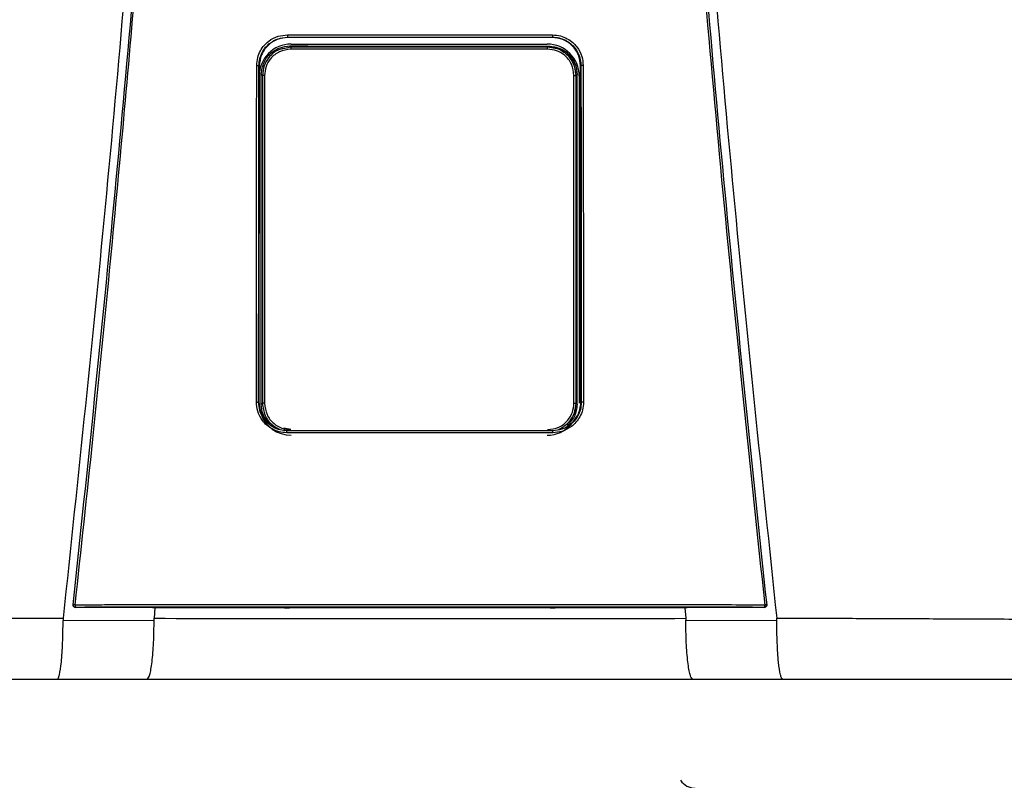
# Model space of a CAD drawing. Units: inches. Extents: x 0.1 to 15.8, y 2.1 to 7.8.
# Drawn here: x 5.7 to 6.1, y 5.6 to 5.9 of the extents above; entities that cross this region are included whole.
import ezdxf

# ---------------------------------------------------------------- set-up
doc = ezdxf.new("R2010")
doc.units = ezdxf.units.IN
doc.header["$MEASUREMENT"] = 0

# ---------------------------------------------------------------- blocks, each defined once
blk = doc.blocks.new('NPE-A')
at = {"color": 7, "linetype": 'Continuous', "lineweight": 25}
for p, q in [((-0.04368441640831633, -0.2440248793900697), (-0.04352885039322074, -0.2441352067922171)), ((-0.04242885554732623, -0.2462876768957951), (0.04195263253226345, -0.2462876768957951)), ((0.04367828444396893, -0.2440248793900697), (0.04352992911265319, -0.2441352768413605)), ((-0.04253050998980412, -0.247293932852509), (-0.04288993652686357, -0.246934510693519)), ((0.04205428259666832, -0.247293932852509), (0.0424016563028522, -0.2469465591463251)), ((-0.05297742045513032, -0.2534987459491891), (-0.05309637265815836, -0.3641964979204655)), ((-0.05308800616349685, -0.2534221121854099), (-0.05297735916212942, -0.2534986058508988)), ((-0.05290955159052557, -0.2537093136767101), (-0.05290957348088354, -0.2534987459491891)), ((-0.05229730017969003, -0.3651500769207257), (-0.05229730017969003, -0.2563285212282249)), ((-0.05193498411542818, -0.2566908154021288), (-0.05229730017969003, -0.2563285212282249)), ((0.0514587611003654, -0.2566908154021288), (0.05180635371012543, -0.2563432315485112)), ((0.05180635371012543, -0.3651353666004393), (0.05180635371012543, -0.2563432315485112)), ((0.05290339773581665, -0.2537092436275667), (0.05290338022353169, -0.2534986058508988)), ((0.0530818741991459, -0.2534221121854099), (0.05297128849078292, -0.2534987459491891)), ((0.05309024069381096, -0.3641964979204655), (0.05297128849078292, -0.2534987459491891)), ((-0.05125114685726984, -0.2566908154021288), (-0.05193498411542818, -0.2566908154021288)), ((0.05077492384220705, -0.2566908154021288), (0.0514587611003654, -0.2566908154021288)), ((0.05252969868562318, -0.2568647474272243), (0.05252969868562318, -0.3647507967986758)), ((-0.05320737428331923, -0.3644151212995741), (-0.05309637265815836, -0.3641964979204655)), ((-0.05302450661426206, -0.364437537025724), (-0.05302404691675178, -0.3641961476747451)), ((-0.05300592170068597, -0.3647507967986758), (-0.05300592170068597, -0.3643168423502328)), ((-0.05193515048214592, -0.3647879928942555), (-0.05229730017969003, -0.3651500769207257)), ((0.05145892746708314, -0.3647879928942555), (0.05180635371012543, -0.3651353666004393)), ((0.0530183746499111, -0.364437537025724), (0.05301848847977042, -0.3641964979204655)), ((0.05320124231896828, -0.3644151212995741), (0.05308961900765596, -0.3641960776256017)), ((-0.1142940238307675, -0.4315838447088165), (-0.1142948381520676, -0.4315911998689597)), ((0.1142887061877202, -0.4315911998689597), (0.1142878918664165, -0.4315838447088165)), ((-0.08656414194029849, -0.4322341809637482), (-0.0881354930995728, -0.4322308186048271)), ((-0.08738823509746907, -0.4322323596859992), (-0.08764872159639281, -0.4357084083696083)), ((-0.04460629817081752, -0.4322086830752543), (-0.08656414194029849, -0.4322341809637482)), ((-0.04231133059561087, -0.4321676342767393), (-0.04231133059561087, -0.432132119360622)), ((0.04230519863126347, -0.4321676342767393), (0.04230519863126347, -0.432132119360622)), ((0.08655800997594754, -0.4322341809637482), (0.04460016620647012, -0.4322086830752543)), ((0.0881293611352254, -0.4322308186048271), (0.08655800997594754, -0.4322341809637482)), ((0.08738209437697564, -0.4322323596859992), (0.08764260714432681, -0.4357086885661818)), ((-0.1176732821093489, -0.4364157646279363), (-0.0876704630995293, -0.4362674705896215)), ((0.08766429611060844, -0.4362674705896215), (0.1176672114379989, -0.4364157646279363)), ((-0.1196189758953332, -0.4557626377699311), (-0.08997302225074022, -0.4557626377699311)), ((0.08996689028638927, -0.4557626377699311), (0.1196128439309823, -0.4557626377699311))]:
    blk.add_line(p, q, dxfattribs=at)
at = {"color": 8, "linetype": 'Continuous', "lineweight": 25}
for p, q in [((-0.04349882995685106, -0.2442842013219728), (-0.04352895546693758, -0.2440563314558251)), ((0.04350690483456376, -0.2442942883987396), (0.04352975836786599, -0.2440663484834484)), ((-0.04253050998980412, -0.247293932852509), (-0.04504597913679986, -0.2478568477754575)), ((0.04460063466012287, -0.2477386748691597), (0.04205428259666832, -0.247293932852509)), ((-0.04254229575831814, -0.3734756979077947), (-0.04491222029591113, -0.3729470370163721)), ((-0.04382454972132677, -0.3738330886416055), (-0.04374985544323251, -0.3737769092279404)), ((0.04381841775697937, -0.3738330886416055), (0.04374245383814412, -0.3737757884416322))]:
    blk.add_line(p, q, dxfattribs=at)
at = {"color": 7, "linetype": 'Continuous', "lineweight": 25, "flags": 128}
for points in [[(-0.05193498411542818, -0.2566908154021288), (-0.05193501038385562, -0.2924209224924805), (-0.05193504540842908, -0.3160952216169317), (-0.05193509356721449, -0.3402141226597397), (-0.05193515048214592, -0.3647879928942555)], [(-0.05125114685726984, -0.2566908154021288), (-0.05125042447547101, -0.2924209925416275), (-0.0512499866683187, -0.3160952916660751), (-0.05124957512959738, -0.3402141927088831), (-0.05124918985930349, -0.3647880629433988)], [(0.05077296246616769, -0.3647880629433988), (0.05077357539618021, -0.3270029941582226), (0.05077400006911703, -0.3031272336949993), (0.05077445101048483, -0.2796934833317994), (0.05077492384220705, -0.2566908154021288)], [(0.05145892746708314, -0.3647879928942555), (0.05145883990565125, -0.3270029241090757), (0.05145880050300833, -0.3031271636458523), (0.05145877423457734, -0.2796934833317994), (0.0514587611003654, -0.2566908154021288)], [(-0.05124918985930349, -0.3647880629433988), (-0.05138265536939968, -0.3647880629433988), (-0.05151057824095928, -0.3647880629433988), (-0.0516282958278198, -0.3647880629433988), (-0.05173153513218565, -0.3647880629433988), (-0.05181653101255335, -0.3647879928942555), (-0.05188020130657534, -0.3647879928942555), (-0.05192022563635645, -0.3647879928942555), (-0.05193515048214592, -0.3647879928942555)], [(0.05077296246616769, -0.3647880629433988), (0.05090643235433689, -0.3647880629433988), (0.0510343552258965, -0.3647880629433988), (0.05115207281275702, -0.3647880629433988), (0.05125531211712286, -0.3647880629433988), (0.05134030799749056, -0.3647879928942555), (0.05140397829151255, -0.3647879928942555), (0.05144400262129012, -0.3647879928942555), (0.05145892746708314, -0.3647879928942555)], [(0.1143131620951954, -0.4313052592622544), (0.1143137837813504, -0.4314530629565585), (0.1142878918664165, -0.4315838447088165)], [(-0.0881354930995728, -0.4322308186048271), (-0.1024080850395934, -0.4321564264136644), (-0.113619546889504, -0.432097935378243)], [(0.1136134149251566, -0.432097935378243), (0.09934386136676765, -0.4321723275694023), (0.0881293611352254, -0.4322308186048271)], [(0.1136134149251566, -0.432097935378243), (0.1136127494582857, -0.4320919111518382), (0.1136122328458475, -0.4320871478100319)]]:
    blk.add_lwpolyline(points, dxfattribs=at)
at = {"color": 7, "linetype": 'Continuous', "lineweight": 25}
for centre, radius, start, end in [((-0.04242885537920826, -0.2568647368516022), 0.01057706660868857, 90, 180), ((0.04195263156558426, -0.2568647368516022), 0.01057706660868857, 0, 90), ((-0.03527249917181208, -0.247829486522301), 0.007277742697244086, 175.7799103312196, 181.3361339301336), ((0.03479630414907775, -0.2478295308736573), 0.007277713678482388, 358.6642100043418, 4.220456643707648), ((-0.04242885537920826, -0.364750816260111), 0.01057706660868984, 197.6547460096571, 270), ((0.04195263156558426, -0.364750816260111), 0.01057706660868984, 270, 318.8024283968496), ((-0.1136184742299962, -0.4313821252554799), 0.0007050225630441649, 173.7408115884147, 270.0088923292123), ((-0.1141016620891138, -0.4338544008885403), 0.002558414881410811, 80.3351840986531, 94.87977181541348), ((-0.1110075072055545, -0.4315217623776757), 0.002671373826112807, 175.9329475522186, 192.2188261638312), ((0.1110010424250005, -0.4315217380379526), 0.002671712812461151, 347.7822140220413, 4.066012261923709), ((0.114095527949692, -0.4338543488304953), 0.002558363197087149, 85.12008047485337, 99.66496361107593), ((0.09076413632619151, -0.4858485165718225), 0.005876148115932667, 214.055797742571, 270)]:
    blk.add_arc(centre, radius, start, end, dxfattribs=at)
at = {"color": 8, "linetype": 'Continuous', "lineweight": 25}
blk.add_arc((0.1136123080414946, -0.4313820781292765), 0.0007050696824553667, 269.996024048262, 343.3714745622867, dxfattribs=at)
at = {"color": 7, "linetype": 'Continuous', "lineweight": 25}
for points, knots in [([(-0.09481658784008729, 1.158908103126832), (-0.09103693501735477, 1.109206053553438), (-0.08348352685739413, 1.009879505740278), (-0.07550657603922573, 0.8607633787164364), (-0.07000000343679758, 0.7117290842028563), (-0.06720251581815773, 0.5627568145999771), (-0.06705054863395588, 0.4138520032442887), (-0.0695122216405204, 0.267848835275716), (-0.07441266421815285, 0.1247464041492936), (-0.08156788605529797, -0.01546591745365866), (-0.09113119511450107, -0.1556131718309519), (-0.1028909946595975, -0.2957234011505729), (-0.1127145911371608, -0.388956953399207), (-0.1176300180066485, -0.4356081680442276)], [0, 0, 0, 0, 0.09357214528990539, 0.1869982876539787, 0.2803115976042426, 0.3735454204800158, 0.4667331433846249, 0.5599082193202768, 0.64777763250023, 0.7356935817027912, 0.8236840366522122, 0.9117768909035484, 1, 1, 1, 1]), ([(0.0948104296073089, 1.158907612782821), (0.09103077674463322, 1.109205586565631), (0.08347736850957532, 1.009879085490619), (0.0755004189194024, 0.8607630401389326), (0.06999384457826907, 0.7117288390336025), (0.0671963595258609, 0.5627566804324733), (0.06704438368050902, 0.4138519911729208), (0.06950606171097662, 0.2678489542264817), (0.07440649381572428, 0.1247466511595849), (0.08156172591701094, -0.01546555294552299), (0.09112501389303618, -0.1556127267960168), (0.1028848335430388, -0.2957229241334804), (0.1127084256663748, -0.3889564633210743), (0.1176238510177277, -0.4356076777002205)], [0, 0, 0, 0, 0.0935721591075256, 0.1869983151505942, 0.280311616775949, 0.3735454312511877, 0.4667331347708757, 0.5599081803826967, 0.6477775693149146, 0.735693486930316, 0.8236839519305705, 0.9117768366550975, 1, 1, 1, 1]), ([(-0.1143192940595428, -0.4313052592622544), (-0.1095682377324445, -0.385952735640279), (-0.1000724822340417, -0.2953083723871135), (-0.08848972706180702, -0.1591167589528393), (-0.08255171329413513, -0.06822574822563077), (-0.07958471665069466, -0.02281101287847598)], [0, 0, 0, 0, 0.3337814377123537, 0.6671162588293512, 1, 1, 1, 1]), ([(-0.1136721450406719, -0.4313322982319239), (-0.1117065131089576, -0.4130937956030731), (-0.1078575022759212, -0.3773799912717077), (-0.1026341324872584, -0.3249003528661571), (-0.09792369727144545, -0.2746796527469701), (-0.09371519915443627, -0.2267206753666766), (-0.08998330746957506, -0.1812819538071953), (-0.0866845520079147, -0.1383419690782031), (-0.08378209791253766, -0.09787828477065297), (-0.08120673122816569, -0.05961723957379839), (-0.07967850915685104, -0.03483811016633176), (-0.07893720862995734, -0.0228184030631926)], [0, 0, 0, 0, 0.1342749221425028, 0.2629310307755801, 0.3859683655848326, 0.5033866505155828, 0.615186018147621, 0.7195196477098893, 0.8184331996603316, 0.9119266975102073, 1, 1, 1, 1]), ([(0.07893107666560994, -0.0228184030631926), (0.08190237152805069, -0.0682966443815598), (0.08784496252213203, -0.1592531464445752), (0.09943103053391611, -0.2954509819641711), (0.1089210208625728, -0.386038544919364), (0.113666013076321, -0.4313322982319239)], [0, 0, 0, 0, 0.333333376594347, 0.6666668955738588, 0.9999999999999999, 0.9999999999999999, 0.9999999999999999, 0.9999999999999999]), ([(0.07957858468634726, -0.02281101287847598), (0.08254558042185978, -0.0682257599646281), (0.08848359238633052, -0.1591167943982601), (0.1000663582566566, -0.2953084071762095), (0.1095621096564001, -0.3859527589334544), (0.1143131620951954, -0.4313052592622544)], [0, 0, 0, 0, 0.3328838261405984, 0.666218733900453, 1, 1, 1, 1]), ([(-0.05382448973160492, -0.253380432944601), (-0.05375806849238329, -0.2524978950493786), (-0.05363122267477549, -0.2508124967912391), (-0.05267924866542173, -0.2485521411069076), (-0.05141402400280071, -0.246722411472545), (-0.04950721930052793, -0.2449563874852583), (-0.04691033737803152, -0.2435603120903327), (-0.04471858511234372, -0.2433674941902861), (-0.04371024265217627, -0.2432787859549865)], [0, 0, 0, 0, 0.1669606243813991, 0.3188476631249744, 0.4584393674322301, 0.5857725143357153, 0.8094295744543709, 1, 1, 1, 1]), ([(-0.04371024265217627, -0.2432787859549865), (-0.04175941246081094, -0.2432773991157848), (-0.03709784253322979, -0.2432740852200102), (-0.03010439007208077, -0.2432621524106242), (-0.02273077235177623, -0.2432533720700629), (-0.0157375563954234, -0.2432470655174885), (-0.008744450652278024, -0.2432432111713734), (-0.001751370958325671, -0.2432413975849155), (0.00474218341990551, -0.2432419556519516), (0.010736186581495, -0.2432441322963736), (0.01623074386628631, -0.2432476851527472), (0.02172535929851649, -0.2432524937284466), (0.02722007851804009, -0.2432587076295096), (0.03312752505780225, -0.243267032261544), (0.0386223549048117, -0.2432757578705402), (0.04228512215010682, -0.2432779404170855), (0.04370411068782887, -0.2432787859549865)], [0, 0, 0, 0, 0.06697762634202901, 0.1600451388126016, 0.2400482812616254, 0.3200393708046872, 0.400023577613779, 0.4800047020263002, 0.5599845241822091, 0.6228271478860827, 0.6856728667402783, 0.748523264258061, 0.8113798166448891, 0.8742447890303784, 0.9512813151986435, 1, 1, 1, 1]), ([(-0.04371024265217627, -0.2432787859549865), (-0.04371001693382381, -0.2433699980252566), (-0.04370966924202135, -0.2435104991777788), (-0.04370653813607617, -0.2436830570657644), (-0.04370320982857989, -0.2438029612585044), (-0.04369900937022719, -0.2439006350589015), (-0.04369287211347284, -0.2439957442928584), (-0.04368774478195347, -0.2440134110988215), (-0.04368441640831633, -0.2440248793900697)], [0, 0, 0, 0, 0.2388608084107583, 0.3679361599393495, 0.5000000176017845, 0.6319746757422207, 0.7610987738334657, 1, 1, 1, 1]), ([(0.04370411068782887, -0.2432787859549865), (0.04370388422578686, -0.2433701017449135), (0.04370353541594185, -0.2435107515690387), (0.04370039718111074, -0.2436833654625001), (0.04369707152111091, -0.2438032574085245), (0.0436928623641164, -0.2439007326666651), (0.04368673577761428, -0.2439957904675776), (0.04368161076419796, -0.2440133879405249), (0.04367828444396893, -0.2440248093409263)], [0, 0, 0, 0, 0.2391234530492834, 0.3683116758027634, 0.5003679668050822, 0.6323130258604164, 0.7613577718836936, 1, 1, 1, 1]), ([(0.04370411068782887, -0.2432787859549865), (0.04458721580027558, -0.2433447256947847), (0.04627419018230783, -0.2434706887882232), (0.04853690517915354, -0.2444212396351286), (0.05036940883382202, -0.2456847783528548), (0.05213758226848797, -0.2475900825079567), (0.0535356045850135, -0.2501842238268974), (0.05372927181362486, -0.2523734156760558), (0.05381835776725752, -0.253380432944601)], [0, 0, 0, 0, 0.1668921611053654, 0.3188100673164697, 0.4584824867978547, 0.5858325907686734, 0.8094850694221144, 1, 1, 1, 1]), ([(-0.05308800616349685, -0.2534221121854099), (-0.05303471484982736, -0.2526686704738008), (-0.05292974337139511, -0.2511845657495382), (-0.05212572508855984, -0.2491168479249612), (-0.05094618540212692, -0.2473337629790517), (-0.04920413170402127, -0.2456863075395166), (-0.0467686121350448, -0.2443243959014882), (-0.04472801308840757, -0.2441262265368298), (-0.04368441640831633, -0.2440248793900697)], [0, 0, 0, 0, 0.1534130184316387, 0.3021879223162896, 0.446336103385401, 0.5858712643361201, 0.7882075979698606, 0.9999999999999999, 0.9999999999999999, 0.9999999999999999, 0.9999999999999999]), ([(-0.04352903865029645, -0.2441353468905039), (-0.04475646080794404, -0.2442703904682251), (-0.04721473652992869, -0.2445408551542751), (-0.05033368534355431, -0.2466931411079241), (-0.05253294528825037, -0.2497935576445567), (-0.05282905929157322, -0.2522622399278429), (-0.05297735916212942, -0.2534986058508988)], [0, 0, 0, 0, 0.2488924350436804, 0.4984806789091804, 0.748828999766825, 1, 1, 1, 1]), ([(-0.04368441640831633, -0.2440248793900697), (-0.02725765807094205, -0.2440173421451757), (0.001865044344496747, -0.2440039795001727), (0.03098398172166328, -0.2440185342819507), (0.04367828444396893, -0.2440248793900697)], [0, 0, 0, 0, 0.5640533664439752, 1, 1, 1, 1]), ([(0.04352978901436644, -0.2441352067922171), (0.02902037416888192, -0.2441282370168718), (8.293483679810976e-07, -0.2441142971226551), (-0.02901871876947992, -0.2441282367878568), (-0.04352885039322074, -0.2441352067922171)], [0, 0, 0, 0, 0.4999876784844241, 1, 1, 1, 1]), ([(0.05297122719778202, -0.2534986058508988), (0.05282288041866523, -0.2522620101628572), (0.0525267057504506, -0.2497931441733119), (0.0503272412044693, -0.2466929853768622), (0.04721052216856436, -0.2445423165391762), (0.04475501263720205, -0.2442707597975176), (0.04352992911265319, -0.2441352768413605)], [0, 0, 0, 0, 0.2513346929720185, 0.5017902629553685, 0.7514371120021959, 1, 1, 1, 1]), ([(0.04367828444396893, -0.2440248793900697), (0.04442414085494861, -0.2440767940064266), (0.04589852735819222, -0.2441794172574294), (0.04796195110619395, -0.2449733404783085), (0.04975639210285565, -0.246151319749556), (0.05140658767093442, -0.2478903015202061), (0.05277698563651101, -0.2503281087835258), (0.05297794574555525, -0.2523674481921692), (0.0530818741991459, -0.2534221121854099)], [0, 0, 0, 0, 0.1517012704181624, 0.2998785052144901, 0.4445444185144558, 0.5857129311131415, 0.7857474569611734, 1, 1, 1, 1]), ([(-0.05229730017969003, -0.2563285212282249), (-0.05212021002709988, -0.2549504414453789), (-0.05176587153074208, -0.2521930508678611), (-0.049248164288892, -0.2491049734599411), (-0.04614718845585641, -0.247261235296568), (-0.04397610284029496, -0.2470434605891167), (-0.04288993652686357, -0.246934510693519)], [0, 0, 0, 0, 0.2791681616959131, 0.5585856988727278, 0.7791660813765381, 0.9999999999999999, 0.9999999999999999, 0.9999999999999999, 0.9999999999999999]), ([(-0.04504597913679986, -0.2478568477754575), (-0.04555583023728871, -0.2479430549233985), (-0.04742118327414047, -0.2482584543901378), (-0.04974699031420982, -0.2503801022754235), (-0.05160872968783337, -0.2534271416926455), (-0.05182606948412682, -0.255601292046455), (-0.05193498411542818, -0.2566908154021288)], [0, 0, 0, 0, 0.1271975655963171, 0.465367957503277, 0.7320819620548678, 1, 1, 1, 1]), ([(-0.04254826306979154, -0.2479991876365109), (-0.04382929297892857, -0.2481635208545629), (-0.0463826591162062, -0.2484910720469404), (-0.04923942848125562, -0.250818155228929), (-0.05094634699968181, -0.2536797072168948), (-0.05114939747980229, -0.2556856365094635), (-0.05125114685726984, -0.2566908154021288)], [0, 0, 0, 0, 0.2806582861343276, 0.5594118910489214, 0.7792196020482244, 1, 1, 1, 1]), ([(-0.04288993652686357, -0.246934510693519), (-0.02697192116723968, -0.2469426315337291), (0.001453905419472656, -0.2469571334418124), (0.02988953264179828, -0.2469497902613416), (0.0424016563028522, -0.2469465591463251)], [0, 0, 0, 0, 0.5599842562561622, 0.9999999999999999, 0.9999999999999999, 0.9999999999999999, 0.9999999999999999]), ([(0.04207204005472875, -0.2479991876365109), (0.02627605021195678, -0.2480038872360364), (-0.001931490405402192, -0.248012279501781), (-0.03013742080452331, -0.2480031879808049), (-0.04254826306979154, -0.2479991876365109)], [0, 0, 0, 0, 0.5599917432379145, 1, 1, 1, 1]), ([(0.04205428259666832, -0.247293932852509), (0.02626492231646282, -0.2472984414111874), (-0.001930781143767879, -0.2473064925279669), (-0.03012487503394268, -0.247297770581314), (-0.04253050998980412, -0.247293932852509)], [0, 0, 0, 0, 0.5599917130096967, 1, 1, 1, 1]), ([(0.05077492384220705, -0.2566908154021288), (0.05061014650675788, -0.2554121172725186), (0.05028161296379907, -0.2528626451272782), (0.04795337523153109, -0.2500091027192983), (0.0450888849587463, -0.2483030280049388), (0.04307893609015978, -0.2481005967815317), (0.04207204005472875, -0.2479991876365109)], [0, 0, 0, 0, 0.2800654420412553, 0.5583953137920373, 0.7787754630371324, 1, 1, 1, 1]), ([(0.04755978633045843, -0.2491713900158796), (0.04696717239508374, -0.248711947223212), (0.04539126179646957, -0.2474901724332472), (0.04337666986082156, -0.2473292595381924), (0.04211965596051059, -0.2472288571975287)], [0, 0, 0, 0, 0.3760454025106721, 1, 1, 1, 1]), ([(0.0424016563028522, -0.2469465591463251), (0.04378239282407592, -0.2471234448898247), (0.0465426871212975, -0.2474770653681322), (0.0496338705065773, -0.2499941949747129), (0.05147817268290766, -0.2530921251931435), (0.05169696286779613, -0.2552595574990786), (0.05180635371012543, -0.2563432315485112)], [0, 0, 0, 0, 0.2798850039366363, 0.5595310679252886, 0.779774090307701, 0.9999999999999999, 0.9999999999999999, 0.9999999999999999, 0.9999999999999999]), ([(0.0514587611003654, -0.2566908154021288), (0.05128227612020297, -0.2553031259301246), (0.05093042623886945, -0.252536554091547), (0.04839251250690269, -0.2495255025934977), (0.04610602655737339, -0.2479617403062608), (0.04481866743549134, -0.2477709824539343), (0.04460063466012287, -0.2477386748691597)], [0, 0, 0, 0, 0.3400607603467244, 0.6779632921934697, 0.9454584536825186, 1, 1, 1, 1]), ([(0.05152468172314628, -0.2566246189608403), (0.05137297805291596, -0.2554252612957715), (0.05106671781488914, -0.253003991174749), (0.04961602380991992, -0.2504831044532434), (0.04835087087901457, -0.2496905929806221), (0.04813348444354504, -0.2495544187364747)], [0, 0, 0, 0, 0.4483935972802001, 0.9052195614146458, 1, 1, 1, 1]), ([(-0.05394018027135572, -0.3643700796998406), (-0.05391792059145017, -0.3436133135311064), (-0.05387824943779562, -0.3066206495096733), (-0.05384088764031403, -0.2696198857378196), (-0.05382448973160492, -0.253380432944601)], [0, 0, 0, 0, 0.5611049303372758, 1, 1, 1, 1]), ([(-0.05382448973160492, -0.253380432944601), (-0.05373374023729993, -0.2533808429108273), (-0.05359409164791429, -0.2533814737816176), (-0.05342358514332601, -0.2533867081076746), (-0.05330555878731658, -0.2533920279062816), (-0.05320982078105074, -0.2533987778622322), (-0.05311656848744817, -0.2534085967908357), (-0.05309928622711424, -0.2534167921634154), (-0.05308806745649775, -0.2534221121854099)], [0, 0, 0, 0, 0.2398825662066618, 0.3691399301378135, 0.5010994574108593, 0.6329268071141371, 0.761714621128677, 1, 1, 1, 1]), ([(-0.0532073655271732, -0.3644151212995741), (-0.05318442044048566, -0.3436577241652383), (-0.05314352775780562, -0.3066639369655473), (-0.05310495365746148, -0.2696620550023834), (-0.0530880236757818, -0.2534221121854099)], [0, 0, 0, 0, 0.561104950468749, 1, 1, 1, 1]), ([(-0.05302450661426206, -0.364437537025724), (-0.05300241856484234, -0.343769325609836), (-0.05296393699868118, -0.3077613862013191), (-0.05292764091405444, -0.2717460168054213), (-0.05291217843343232, -0.2564031235668178)], [0, 0, 0, 0, 0.5739903964347034, 1, 1, 1, 1]), ([(0.05308186544300342, -0.2534221121854099), (0.0531034868936493, -0.2741024234179452), (0.05314217237179819, -0.3111039984448869), (0.05318317410974971, -0.3480974435742272), (0.05320125983125323, -0.3644151212995741)], [0, 0, 0, 0, 0.5589035390378597, 1, 1, 1, 1]), ([(0.05381835776725752, -0.253380432944601), (0.05372791301600643, -0.2533808626430538), (0.05358865297093574, -0.2533815242605097), (0.05341839287623373, -0.2533866181162114), (0.05330031415678804, -0.2533919657341439), (0.05320425688821673, -0.2533987136536222), (0.05311055732567227, -0.2534085267590402), (0.0530931680844644, -0.2534167629691293), (0.0530818741991459, -0.2534221121854099)], [0, 0, 0, 0, 0.2390720018385611, 0.368105139228277, 0.5000129269414648, 0.6318966010373607, 0.7609258780244677, 0.9999999999999999, 0.9999999999999999, 0.9999999999999999, 0.9999999999999999]), ([(0.05381835776725752, -0.253380432944601), (0.05383928877379973, -0.2740601371505544), (0.05387673886246191, -0.3110605916870188), (0.05391650682162052, -0.3480529157071057), (0.05393404830700832, -0.3643700796998406)], [0, 0, 0, 0, 0.5589040584777781, 0.9999999999999999, 0.9999999999999999, 0.9999999999999999, 0.9999999999999999]), ([(0.05295718234436309, -0.3064594714855229), (0.05296032021989405, -0.3095418078966947), (0.05297999697053002, -0.3288702880611805), (0.05300084841273844, -0.3481947612504133), (0.0530183746499111, -0.364437537025724)], [0, 0, 0, 0, 0.1594712251011454, 1, 1, 1, 1]), ([(-0.0438468603737634, -0.3744930916784401), (-0.04473110732519969, -0.3744266939384051), (-0.04641967778888811, -0.374299899876517), (-0.0486800352115766, -0.3733472807919167), (-0.05050735858685029, -0.3720814484851314), (-0.05227059649360455, -0.3701741028901129), (-0.05366339634697126, -0.3675757034189058), (-0.05385293922692624, -0.3653804778359362), (-0.05394018027135572, -0.3643700796998406)], [0, 0, 0, 0, 0.1667975938134202, 0.3185190402621878, 0.4579655369582952, 0.5852751974023601, 0.8091143020616407, 1, 1, 1, 1]), ([(-0.05394018027135572, -0.3643700796998406), (-0.05385010859441208, -0.3643705624306666), (-0.05371142430521814, -0.3643713056962898), (-0.05354216130863931, -0.364376899917902), (-0.05342467283793595, -0.3643826281378661), (-0.05332920833352062, -0.3643899778807107), (-0.05323591711284137, -0.3644004889491779), (-0.05321861562530272, -0.3644093584772623), (-0.05320737428331923, -0.3644151212995741)], [0, 0, 0, 0, 0.2389399089043569, 0.3678982400532076, 0.4996935884278098, 0.6315729206743789, 0.7606208838612328, 1, 1, 1, 1]), ([(-0.04382454972132677, -0.3738330886416055), (-0.04459310886755019, -0.3737777671545661), (-0.04616281115644383, -0.3736647787589984), (-0.04821902421390845, -0.3728233600740065), (-0.04996702536032926, -0.3716299404721735), (-0.05162685606954098, -0.3698721019779203), (-0.05295026623349641, -0.3673977382893749), (-0.05312630598804957, -0.3653555651128517), (-0.05320737428331923, -0.3644151212995741)], [0, 0, 0, 0, 0.15598435059066, 0.3185818467684818, 0.445024039646112, 0.5851118985952938, 0.8089393433167735, 1, 1, 1, 1]), ([(-0.05309575097200336, -0.3641960776256017), (-0.05296877753147, -0.3654481506789597), (-0.05271483078905503, -0.3679522954184424), (-0.05051262712407278, -0.3710256924878745), (-0.04833914706227715, -0.3728344890898843), (-0.04693154650953502, -0.3730792806891738), (-0.04674298532658994, -0.3731120728001525)], [0, 0, 0, 0, 0.3169893203685781, 0.6339782945931599, 0.9509679890215819, 1, 1, 1, 1]), ([(-0.05018487629624757, -0.3710613841031272), (-0.05078761231090012, -0.3701814974815871), (-0.05200944008530484, -0.3683978477802423), (-0.05220049431224694, -0.3662422855367904), (-0.05229730017969003, -0.3651500769207257)], [0, 0, 0, 0, 0.493306853289649, 1, 1, 1, 1]), ([(-0.05193515048214592, -0.3647879928942555), (-0.05175446479907975, -0.3661577063999228), (-0.05139306024092405, -0.3688973850281183), (-0.04903222400155882, -0.3719732784656937), (-0.04697759341507335, -0.3729784857671863), (-0.04615659518418425, -0.3733801508750805)], [0, 0, 0, 0, 0.3751192631703592, 0.7503074358821138, 1, 1, 1, 1]), ([(-0.05124918985930349, -0.3647880629433988), (-0.05108515048273232, -0.3660636635139962), (-0.05075701803508692, -0.3686152821935931), (-0.04842681033410456, -0.3714724698216987), (-0.04555833028386203, -0.3731776625457375), (-0.04355088527584328, -0.3733795537134252), (-0.04254684457462132, -0.3734805312987479)], [0, 0, 0, 0, 0.2794214201681873, 0.5589343024882183, 0.7793972385563521, 1, 1, 1, 1]), ([(0.04207062155955854, -0.3734805312987479), (0.04334802831285445, -0.3733169454395924), (0.04590177570433895, -0.3729899102489416), (0.0487621431309313, -0.3706616946811412), (0.05046914492052879, -0.3677958830573029), (0.05067169306046382, -0.3657906388636238), (0.05077296246616769, -0.3647880629433988)], [0, 0, 0, 0, 0.2798779662765092, 0.5595223482789495, 0.7797713174266325, 1, 1, 1, 1]), ([(0.05320124231896828, -0.3644151212995741), (0.05314045027350134, -0.3652356729267776), (0.05302410941788183, -0.3668060046643706), (0.05214578109460732, -0.3689293734202952), (0.05096630184388773, -0.3706283602619198), (0.0492339602019547, -0.3722386208752031), (0.04685194421344918, -0.3735522502033444), (0.044806700632263, -0.3737415951856438), (0.04381841775697937, -0.3738330886416055)], [0, 0, 0, 0, 0.1667505740989943, 0.3191191268022178, 0.4619853519062416, 0.5854631103107552, 0.7996914827053613, 1, 1, 1, 1]), ([(0.05393404830700832, -0.3643700796998406), (0.05386924931422343, -0.3652548434334175), (0.05374566625655519, -0.3669422432341651), (0.0528020960639124, -0.3692031368670268), (0.05154480120511296, -0.3710327302789356), (0.04964643363852006, -0.3728039016391431), (0.04705069922144589, -0.3742089007180223), (0.04485251153648506, -0.3744035146587539), (0.04384072840941244, -0.3744930916784401)], [0, 0, 0, 0, 0.1671475196915159, 0.3187796704577367, 0.4580266251918751, 0.5853202174014451, 0.809130944531047, 1, 1, 1, 1]), ([(0.04570933749025685, -0.3733159858589747), (0.04624806310773821, -0.3732380731880252), (0.04801724370716642, -0.3729822071563742), (0.05051703902328897, -0.3710571537009262), (0.05270606285795254, -0.3679444301126065), (0.05296176691121546, -0.3654455289093921), (0.05308961900765596, -0.3641960776256017)], [0, 0, 0, 0, 0.1273557032348811, 0.4182374702025413, 0.7091185762838406, 1, 1, 1, 1]), ([(0.04613846730388915, -0.3732308060996044), (0.0472765926912031, -0.3725018918264116), (0.04933337006559158, -0.3711846253796036), (0.05112381204905447, -0.3680221943360618), (0.05134722382168477, -0.3658660456234575), (0.05145892746708314, -0.3647879928942555)], [0, 0, 0, 0, 0.3825126888876346, 0.6912625381078484, 1, 1, 1, 1]), ([(0.05180635371012543, -0.3651353666004393), (0.05164836717995969, -0.3665349029282101), (0.05134419045886873, -0.3692294767680071), (0.04948206174844416, -0.3711902226958035), (0.04858710518922593, -0.372132575616531)], [0, 0, 0, 0, 0.5193906016231276, 1, 1, 1, 1]), ([(0.0496039385667173, -0.3702488140301785), (0.05005942956160525, -0.369660283346084), (0.05126924131094257, -0.3680971101012691), (0.05142666399360807, -0.3660995827535682), (0.05152481744336357, -0.364854119286397)], [0, 0, 0, 0, 0.3764974138639051, 1, 1, 1, 1]), ([(0.05393404830700832, -0.3643700796998406), (0.05384390591169308, -0.3643705684916068), (0.05370513598295035, -0.364371320963274), (0.05353580789421941, -0.3643768668718312), (0.05341836982119674, -0.3643827542708546), (0.0533229720397641, -0.3643899201529326), (0.05322979839248831, -0.3644006304154335), (0.05321253093722533, -0.3644094143963184), (0.05320131236811165, -0.3644151212995741)], [0, 0, 0, 0, 0.2391565502630208, 0.3681701304118039, 0.4999950314924899, 0.6318363654028232, 0.7608061455827118, 1, 1, 1, 1]), ([(-0.0438468603737634, -0.3744930916784401), (-0.0438463485367302, -0.3744080781590231), (-0.04384529268497217, -0.3742327065695914), (-0.04383995081183456, -0.3740133726454484), (-0.04383268728463263, -0.373864169654551), (-0.04382718806910701, -0.3738432130159079), (-0.04382454972132677, -0.3738331586907488)], [0, 0, 0, 0, 0.2449020852836258, 0.505200446301247, 0.762610994706166, 1, 1, 1, 1]), ([(0.04384072840941244, -0.3744930916784401), (0.0292261303799306, -0.3745207961148527), (-3.065881051034225e-06, -0.3745762049880579), (-0.02923226214218899, -0.3745207961151085), (-0.0438468603737634, -0.3744930916784401)], [0, 0, 0, 0, 0.4999999965443192, 1, 1, 1, 1]), ([(0.04381841775697937, -0.3738330886416055), (0.02735649736648882, -0.3738396498095842), (-0.001859168454567017, -0.3738512941916792), (-0.03107202893031569, -0.3738386697416605), (-0.04382454972132677, -0.3738331586907488)], [0, 0, 0, 0, 0.5634620991121088, 1, 1, 1, 1]), ([(0.04384072840941244, -0.3744930916784401), (0.0438402298767484, -0.3744093665744632), (0.04383919620234722, -0.3742357681277024), (0.04383393179679929, -0.3740165173708743), (0.04382665444511802, -0.3738649235798821), (0.04382109785433941, -0.3738434472630079), (0.04381841775697937, -0.3738330886416055)], [0, 0, 0, 0, 0.2411744447785757, 0.5000592059222949, 0.7588647326634058, 1, 1, 1, 1]), ([(-0.113619546889504, -0.432097935378243), (-0.1136698757433601, -0.4320949964350422), (-0.1137682593134508, -0.4320892513464489), (-0.1139090817623705, -0.4320416224864285), (-0.1140367747046775, -0.4319647430169926), (-0.1141466057744844, -0.4318605821706445), (-0.1142364413654151, -0.4317394884602574), (-0.1142970859506158, -0.4316049603297625), (-0.1143279203477314, -0.4314604763074694), (-0.114322742929543, -0.4313625898575619), (-0.1143200996247005, -0.4313126144223975)], [0, 0, 0, 0, 0.1304593072234616, 0.255023737137778, 0.3794191152392838, 0.50945831549593, 0.6365272990791644, 0.7566592032163811, 0.8757635788835283, 1, 1, 1, 1]), ([(0.113666013076321, -0.4313322982319239), (0.1105124982258714, -0.4313278280180608), (0.1032701834426162, -0.4313175617921221), (0.09322182422547898, -0.4312733319104023), (0.08328595454315235, -0.4312464751259046), (0.0738854079117266, -0.4312382134370321), (0.06316596855398715, -0.4312393273490525), (0.05140849495605893, -0.4312520685348797), (0.0391428854817113, -0.4312643874732967), (0.02737664176457089, -0.4312759016373864), (0.01651084822990456, -0.4312847298692493), (0.006953603375914108, -0.4312903872811464), (-0.001910004343313565, -0.4312918916062838), (-0.01096653378496071, -0.4312883255333109), (-0.02108143778813498, -0.4312813483590556), (-0.0325253803998764, -0.4312709085177513), (-0.04523818995692763, -0.4312586205123292), (-0.05825917847864814, -0.431243566150366), (-0.06906242653980654, -0.4312376116045353), (-0.07707002824233, -0.4312409479130732), (-0.08253365886715769, -0.4312471259656174), (-0.0879733950002064, -0.4312584944611206), (-0.09419350033376772, -0.4312788485878389), (-0.1011036750518757, -0.4313050362316115), (-0.1077992812246273, -0.4313270791741441), (-0.1118696949252767, -0.4313306964424743), (-0.1136721450406719, -0.4313322982319239)], [0, 0, 0, 0, 0.04168964879610659, 0.09574382049966355, 0.1327523192230559, 0.1729056620926987, 0.2198488235681514, 0.2742229578519234, 0.3280243454553913, 0.381624668802924, 0.4293783422769976, 0.4712856831636586, 0.5076238918081003, 0.5462298619368386, 0.5906813228725113, 0.640978493711121, 0.697121749031883, 0.758333346185689, 0.8127419298992244, 0.839680237945979, 0.86403225250273, 0.8848752585507783, 0.9115117664458282, 0.9461855036862687, 0.9761700032910203, 1, 1, 1, 1]), ([(0.1143139676603531, -0.4313126144223975), (0.1143166054790028, -0.4313625662194891), (0.1143217733357125, -0.4314604287960275), (0.1142909486978054, -0.4316048927393883), (0.1142302806458686, -0.431739424303915), (0.114140499115676, -0.4318605718101143), (0.1140306649423215, -0.4319647482261519), (0.1139029756274843, -0.432041621933374), (0.1137621464965426, -0.4320892541768142), (0.1136637528521105, -0.4320949972415757), (0.1136134149251566, -0.432097935378243)], [0, 0, 0, 0, 0.1241796018287578, 0.2432852569201935, 0.3634184515194533, 0.4905310319523384, 0.6205560086930283, 0.7449527230549966, 0.8695184910457372, 1, 1, 1, 1]), ([(-0.1136183648101949, -0.4320871478100319), (-0.1136185826105505, -0.4320891906263586), (-0.1136189715702345, -0.4320928387984804), (-0.1136193710853328, -0.4320963779821465), (-0.113619546889504, -0.432097935378243)], [0, 0, 0, 0, 0.5599561244318975, 1, 1, 1, 1]), ([(0.1136122328458475, -0.4320871478100319), (0.09241104112047993, -0.4320633376573202), (0.05004157781037422, -0.4320157543230945), (-0.009100276934658202, -0.4320062609756778), (-0.0636680840089292, -0.432028761771198), (-0.0969598238851519, -0.4320676759231521), (-0.1136183648101949, -0.4320871478100319)], [0, 0, 0, 0, 0.2801844354436631, 0.5599338146350548, 0.7797994161348695, 1, 1, 1, 1]), ([(-0.04460629817081752, -0.4322086830752543), (-0.04430486976461423, -0.4322080081790762), (-0.04369915586805262, -0.4322066519897323), (-0.04295383770855365, -0.4321969055739938), (-0.04240567370137582, -0.4321836983404186), (-0.04234270229039594, -0.4321729760226862), (-0.04231133059561087, -0.4321676342767393)], [0, 0, 0, 0, 0.2479652711457791, 0.4982808770072941, 0.7500488086785998, 1, 1, 1, 1]), ([(0.04230519863126347, -0.4321676342767393), (0.04233664884191257, -0.4321729405142225), (0.04239982230299888, -0.4321835990560938), (0.04294740199376279, -0.4321969247837263), (0.04369265335498995, -0.4322066508802163), (0.0442984769545538, -0.4322080075020107), (0.04460016620647012, -0.4322086830752543)], [0, 0, 0, 0, 0.2497604979632839, 0.5016893296806818, 0.7518502523523826, 1, 1, 1, 1]), ([(-0.3891379704762856, -0.4369200484171731), (-0.3854719518616052, -0.4369029693120812), (-0.3772392670576978, -0.4368646151999673), (-0.3635074469683184, -0.4367945766745418), (-0.3470439083005645, -0.4367081811131346), (-0.3293675399445719, -0.4366124795932134), (-0.3127713298167423, -0.4365226505081576), (-0.2982966329844261, -0.4364463412705835), (-0.2854504038968331, -0.4363796034425302), (-0.2725533101070086, -0.4363138676910641), (-0.2581434887337843, -0.4362421633623352), (-0.238114759096584, -0.4361438127307427), (-0.2134863110010821, -0.4360255349545792), (-0.1863368874769991, -0.4358993822434041), (-0.1614245717198217, -0.4357883127729831), (-0.1387751108258699, -0.4356914568631201), (-0.124422175059413, -0.4356349218042386), (-0.1176300180066485, -0.4356081680442276)], [0, 0, 0, 0, 0.04108872727194982, 0.09227191025957576, 0.1535724776639447, 0.2248619118223352, 0.2891272971316525, 0.3379980737340265, 0.3854359141402496, 0.4314372735565903, 0.4806870946545408, 0.5446605817410829, 0.6524350330851362, 0.7518883209009913, 0.8429851457011158, 0.9256967656395888, 1, 1, 1, 1]), ([(-0.1196189758953332, -0.4557626377699311), (-0.1194921408812257, -0.4557069295930862), (-0.1193651779521667, -0.4556511652337374), (-0.1192365154161672, -0.4553932786031307), (-0.1192322458204822, -0.4553852012644466), (-0.1192161861347907, -0.455353047871947), (-0.119092095781786, -0.4550937862066267), (-0.1187297007861809, -0.4539723450010573), (-0.1182987802437887, -0.4511699670832545), (-0.1179755651374472, -0.4472324069496327), (-0.1177943213850818, -0.4438393542119048), (-0.1176861347532332, -0.4402062419971262), (-0.1176775387128666, -0.4376711140676957), (-0.1176732821093489, -0.4364157646279363)], [0, 0, 0, 0, 0.1248943172510309, 0.1250202749804167, 0.126099414879328, 0.1291689172380971, 0.140935187650856, 0.2500296826432426, 0.4991320784188324, 0.6282569547852168, 0.7494004231833256, 0.8759076278916725, 1, 1, 1, 1]), ([(-0.1176300180066485, -0.4356081680442276), (-0.1176442415015495, -0.4357588090282984), (-0.1176695938257077, -0.436027315403555), (-0.1176721569728032, -0.436297265493776), (-0.1176732821093489, -0.4364157646279363)], [0, 0, 0, 0, 0.5610331744540937, 1, 1, 1, 1]), ([(-0.08997302225074022, -0.4557626377699311), (-0.08966772153034852, -0.4554738895615653), (-0.08905679732634808, -0.4548960878808881), (-0.0884032178832912, -0.4510950450783096), (-0.08801674640262092, -0.4471427823541188), (-0.0878087477515963, -0.4437219233906813), (-0.0876792066097154, -0.4400703562846413), (-0.08767335934442655, -0.4375271578386926), (-0.0876704630995293, -0.4362674705896215)], [0, 0, 0, 0, 0.2491367080385087, 0.4985368028285311, 0.6278229959172658, 0.7491346235696833, 0.8757423289460007, 1, 1, 1, 1]), ([(-0.0876704630995293, -0.4362674705896215), (-0.08766965327729692, -0.436162955808042), (-0.08766820678578013, -0.4359762731773547), (-0.0876546767879256, -0.4357902749711524), (-0.08764872159639281, -0.4357084083696083)], [0, 0, 0, 0, 0.5598527361412285, 1, 1, 1, 1]), ([(-0.08764872159639281, -0.4357084083696083), (-0.06815828147066738, -0.4357275051446816), (-0.02920254095575614, -0.4357656740628659), (0.02926509756375339, -0.4357659001305461), (0.06818649493108198, -0.43572775609106), (0.08764260714432681, -0.4357086885661818)], [0, 0, 0, 0, 0.3336726046902453, 0.6669148219023743, 1, 1, 1, 1]), ([(0.08764260714432681, -0.4357086885661818), (0.08764990292542962, -0.4358128339189964), (0.08766293047824036, -0.4359987988027019), (0.0876638788518227, -0.4361853799287321), (0.08766429611060844, -0.4362674705896215)], [0, 0, 0, 0, 0.5600269832437594, 1, 1, 1, 1]), ([(0.08996689028638927, -0.4557626377699311), (0.0898141026315058, -0.4556926710821596), (0.08954991029994219, -0.4555716883863443), (0.08926791881802942, -0.454898363358522), (0.08912739126107483, -0.4544650311477287), (0.08908952589968622, -0.4543396336753691), (0.08907847000492652, -0.4543024533636402), (0.08879222360522676, -0.4533231816204353), (0.08839564485479401, -0.4511119592301878), (0.08801328234229744, -0.4471403828075768), (0.0878013837249354, -0.4437235489544289), (0.08767557071272791, -0.4400704003027958), (0.08766803123465494, -0.4375273300569784), (0.08766429611060844, -0.4362674705896215)], [0, 0, 0, 0, 0.1249353822630322, 0.2160316549154654, 0.2404654118217158, 0.2471621764225785, 0.2491155775971302, 0.2501377755695633, 0.4992052443859852, 0.6282565273391353, 0.7494690312293277, 0.8758847446742942, 1, 1, 1, 1]), ([(0.1176672114379989, -0.4364157646279363), (0.1176652727857628, -0.436264849776725), (0.1176618025254312, -0.4359947065237524), (0.1176354720424035, -0.4357261887102108), (0.1176238510177277, -0.4356076777002205)], [0, 0, 0, 0, 0.5586474936939876, 1, 1, 1, 1]), ([(0.1176238510177277, -0.4356076777002205), (0.1238149593051026, -0.43563204098424), (0.1368377542954937, -0.4356832883600514), (0.1573062229028344, -0.4357705637087204), (0.179662950543092, -0.4358701092905886), (0.2005809172832029, -0.4359670885516369), (0.219678660287743, -0.4360579897879031), (0.236579430111201, -0.4361400624221456), (0.2537675385133034, -0.4362249704558874), (0.2695416806880344, -0.4363044130827749), (0.2829556247278318, -0.4363718710886761), (0.294200083210429, -0.4364277791134992), (0.3047242337160496, -0.4364798946462241), (0.3152308162100061, -0.4365312993943871), (0.3251127101830547, -0.4365799157636356), (0.3340474334279284, -0.4366222514029143), (0.3421971177396783, -0.4366658331359279), (0.3507885077763453, -0.4367133229767273), (0.3598605519183329, -0.4367645542528127), (0.3688090483274513, -0.4368154762584791), (0.3766410299855549, -0.4368579643399553), (0.3832667301194113, -0.436892625578972), (0.3873023142939067, -0.4369114942005883), (0.3891318735365081, -0.4369200484171731)], [0, 0, 0, 0, 0.06772627344173601, 0.1424600141937921, 0.2241841113278825, 0.3128774628329475, 0.3721837450656939, 0.4342263785548785, 0.4989973500047198, 0.5617427037456266, 0.6084644960133002, 0.6473782220191506, 0.6862723016157887, 0.7251463278804665, 0.7639996612822686, 0.7960910629186783, 0.8245513771934979, 0.8547606569109731, 0.8918657604162499, 0.9258021370491104, 0.9547585754681558, 0.9794894957404501, 0.9999999999999999, 0.9999999999999999, 0.9999999999999999, 0.9999999999999999]), ([(0.1196128439309823, -0.4557626377699311), (0.1194791082910618, -0.4557332471984612), (0.1193453623880301, -0.4557038543715048), (0.1192317207108806, -0.4553957778631226), (0.1192314386888838, -0.4553952964910426), (0.1192304057807283, -0.4553932983925133), (0.1192265244681308, -0.4553855596223944), (0.1192111388223778, -0.4553551431198191), (0.1190872512816894, -0.4550942138672855), (0.1187231523035648, -0.4539762215277197), (0.118294387897022, -0.4511693076849905), (0.1179665352679484, -0.4472319239532023), (0.1177895846378887, -0.4438384980290291), (0.1176773136565414, -0.4402060135160557), (0.1176705567160694, -0.437670878683706), (0.1176672114379989, -0.4364157646279363)], [0, 0, 0, 0, 0.124894273357813, 0.1249038579692833, 0.1249750247122258, 0.1251716987619498, 0.1259286370618626, 0.1288765590176712, 0.1405460006340485, 0.2500282725421554, 0.4991310617136041, 0.6283199246798922, 0.7493998540846425, 0.8759309518754667, 1, 1, 1, 1]), ([(-0.3842778207520448, -0.4557626377699311), (-0.3698501954929598, -0.4557626377699311), (-0.3401134026779482, -0.4557626377699311), (-0.2938379513581297, -0.4557626377699311), (-0.248514494395591, -0.4557626377699311), (-0.2046226335320023, -0.4557626377699311), (-0.1626527135305673, -0.4557626377699311), (-0.1341227081348337, -0.4557626377699311), (-0.1196189758953332, -0.4557626377699311)], [0, 0, 0, 0, 0.1656323296068405, 0.3413849597933584, 0.5273184697408181, 0.6796969152682625, 0.837168268565048, 1, 1, 1, 1]), ([(-0.08997302225074022, -0.4557626377699311), (-0.07417176390505431, -0.4557626377699311), (-0.04169412511687809, -0.4557626377699311), (0.004423059790591433, -0.4557626377699311), (0.04861138048214841, -0.4557626377699346), (0.07608771214581922, -0.4557626377699311), (0.08996689028638927, -0.4557626377699311)], [0, 0, 0, 0, 0.2635507618204005, 0.5416977722593047, 0.7684968161363519, 1, 1, 1, 1]), ([(0.1196128439309823, -0.4557626377699311), (0.1340720176923844, -0.4557626377699311), (0.1625029885397764, -0.4557626377699311), (0.2041839608401779, -0.4557626377699311), (0.2438907035748754, -0.4557626377699311), (0.2818156499301507, -0.4557626377699311), (0.3177628613815655, -0.4557626377699311), (0.3518372074554696, -0.4557626377699311), (0.3736874430638244, -0.4557626377699311), (0.3842716887876938, -0.4557626377699311)], [0, 0, 0, 0, 0.1623298793031585, 0.3191880907088543, 0.4694241341526886, 0.6108084271854397, 0.7490365870389462, 0.8784334192961899, 1, 1, 1, 1])]:
    blk.add_open_spline(points, degree=3, knots=knots, dxfattribs=at)
blk.add_open_spline([(-0.04231133059561087, -0.432132119360622), (-0.02820857572446456, -0.4321268306502315), (-3.065982175476378e-06, -0.4321162532294576), (0.02820244376011716, -0.4321268306502315), (0.04230519863126347, -0.432132119360622)], degree=3, dxfattribs=at)

msp = doc.modelspace()

# ---------------------------------------------------------------- block references
at = {"xscale": 1.25, "yscale": 1.25, "zscale": 1.25}
msp.add_blockref('NPE-A', (5.820361486397657, 6.209311386816471), dxfattribs=at)

doc.saveas('drawing.dxf')
